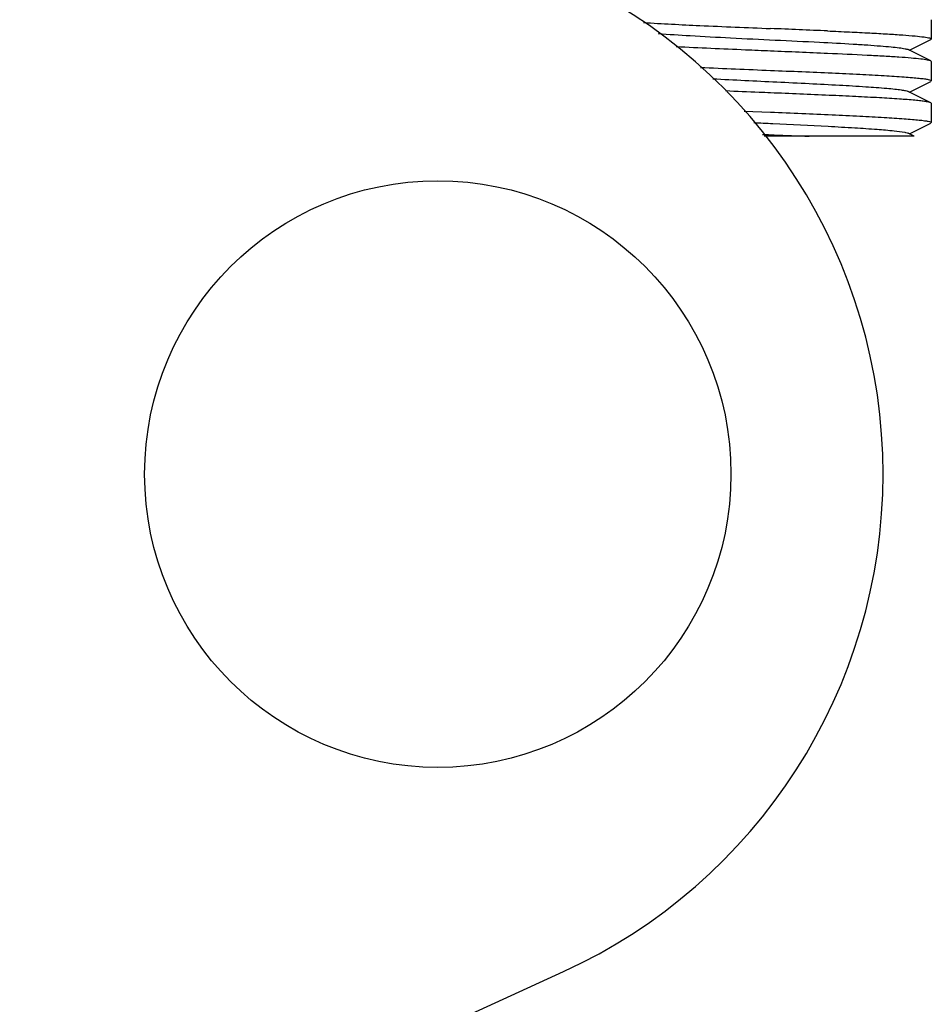
# Model space of a CAD drawing. Units: millimetres. Extents: x 14169 to 19008, y 8226 to 14920.
# Drawn here: x 15853 to 15881, y 13059 to 13089 of the extents above; entities that cross this region are included whole.
import ezdxf

# ---------------------------------------------------------------- set-up
doc = ezdxf.new("R2010")
doc.units = ezdxf.units.MM

msp = doc.modelspace()

# ---------------------------------------------------------------- linework, layer by layer
at = {"color": 7, "linetype": 'Continuous'}
for p, q in [((15881.202, 13089.472), (15881.202, 13088.872)), ((15880.522, 13088.522), (15881.185, 13088.854)), ((15881.202, 13088.871), (15881.185, 13088.854)), ((15880.522, 13088.522), (15880.483, 13088.541)), ((15881.185, 13088.189), (15880.522, 13088.522)), ((15881.202, 13088.172), (15881.185, 13088.189)), ((15881.202, 13088.172), (15881.202, 13087.572)), ((15880.522, 13087.222), (15881.185, 13087.554)), ((15881.202, 13087.572), (15881.185, 13087.554)), ((15880.522, 13087.222), (15880.483, 13087.241)), ((15881.185, 13086.889), (15880.522, 13087.222)), ((15881.202, 13086.872), (15881.185, 13086.889)), ((15881.202, 13086.872), (15881.202, 13086.272)), ((15875.382, 13086.631), (15876.202, 13086.597)), ((15880.611, 13085.966), (15881.185, 13086.254)), ((15881.202, 13086.272), (15881.185, 13086.254)), ((15880.672, 13085.847), (15876.003, 13085.847)), ((15880.672, 13085.847), (15880.483, 13085.941)), ((15880.522, 13085.922), (15880.611, 13085.966)), ((15852.846, 13052.162), (15869.76, 13059.881))]:
    msp.add_line(p, q, dxfattribs=at)
msp.add_circle((15865.852, 13075.347), 9.119, dxfattribs=at)
for centre, radius, start, end in [((15862.702, 13075.347), 17, 294.5295, 65.4705), ((15844.693, 12323.299), 766.545, 87.511481, 87.644125), ((15854.622, 12557.33), 531.604, 87.48217, 87.67344), ((15892.625, 13496.94), 409.373, 267.39553, 267.7009)]:
    msp.add_arc(centre, radius, start, end, dxfattribs=at)
for points, knots in [([(15872.249, 13089.385), (15872.833, 13089.346), (15874.15, 13089.282), (15875.469, 13089.227), (15876.202, 13089.197)], [0, 0, 0, 0, 0.443208, 1, 1, 1, 1]), ([(15872.705, 13089.043), (15873.035, 13089.016), (15873.786, 13088.968), (15875.461, 13088.88), (15876.804, 13088.819), (15877.727, 13088.772)], [0, 0, 0, 0, 0.197813, 0.448678, 1, 1, 1, 1]), ([(15877.975, 13089.122), (15878.203, 13089.111), (15878.64, 13089.092), (15879.263, 13089.061), (15879.816, 13089.03), (15880.287, 13089), (15880.664, 13088.97), (15880.917, 13088.943), (15881.066, 13088.921), (15881.138, 13088.905), (15881.18, 13088.894), (15881.202, 13088.879), (15881.202, 13088.871)], [0, 0, 0, 0, 0.210556, 0.404321, 0.57626, 0.722635, 0.84024, 0.926454, 0.95719, 0.979534, 0.993516, 1, 1, 1, 1]), ([(15876.202, 13088.497), (15875.942, 13088.507), (15874.961, 13088.548), (15873.981, 13088.59), (15873.262, 13088.627)], [0, 0, 0, 0, 0.265947, 1, 1, 1, 1]), ([(15877.727, 13088.772), (15878.076, 13088.754), (15878.575, 13088.727), (15879.206, 13088.687), (15879.598, 13088.659), (15879.925, 13088.631), (15880.18, 13088.604), (15880.358, 13088.576), (15880.452, 13088.557), (15880.483, 13088.541)], [0, 0, 0, 0, 0.378091, 0.542159, 0.685073, 0.804209, 0.897427, 0.962972, 1, 1, 1, 1]), ([(15881.185, 13088.189), (15881.152, 13088.205), (15881.046, 13088.224), (15880.845, 13088.253), (15880.55, 13088.279), (15880.171, 13088.308), (15879.712, 13088.336), (15878.972, 13088.376), (15878.385, 13088.403), (15877.975, 13088.422)], [0, 0, 0, 0, 0.03447, 0.098251, 0.190552, 0.309545, 0.452998, 0.618168, 1, 1, 1, 1]), ([(15876.202, 13087.897), (15876.527, 13087.883), (15877.165, 13087.857), (15878.091, 13087.817), (15878.945, 13087.777), (15879.693, 13087.738), (15880.237, 13087.704), (15880.598, 13087.675), (15880.808, 13087.655), (15880.971, 13087.636), (15881.095, 13087.616), (15881.16, 13087.6), (15881.202, 13087.582), (15881.202, 13087.572)], [0, 0, 0, 0, 0.194416, 0.381554, 0.553928, 0.705089, 0.829192, 0.879595, 0.921561, 0.954739, 0.978825, 0.993718, 1, 1, 1, 1]), ([(15874.402, 13087.636), (15875.066, 13087.601), (15876.067, 13087.553), (15877.381, 13087.49), (15878.304, 13087.442), (15879.109, 13087.395), (15879.683, 13087.353), (15880.05, 13087.318), (15880.246, 13087.295), (15880.384, 13087.271), (15880.458, 13087.254), (15880.483, 13087.241)], [0, 0, 0, 0, 0.327186, 0.492828, 0.647346, 0.782038, 0.88933, 0.930745, 0.963241, 0.986383, 1, 1, 1, 1]), ([(15876.202, 13087.197), (15876.084, 13087.201), (15875.617, 13087.221), (15875.149, 13087.24), (15874.8, 13087.255)], [0, 0, 0, 0, 0.25274, 1, 1, 1, 1]), ([(15881.185, 13086.889), (15881.167, 13086.898), (15881.112, 13086.912), (15881.01, 13086.93), (15880.866, 13086.949), (15880.595, 13086.976), (15880.165, 13087.009), (15879.55, 13087.046), (15878.82, 13087.083), (15877.691, 13087.135), (15876.808, 13087.171), (15876.202, 13087.197)], [0, 0, 0, 0, 0.012584, 0.033432, 0.062541, 0.099673, 0.196774, 0.321481, 0.469542, 0.635839, 1, 1, 1, 1]), ([(15876.202, 13086.597), (15876.527, 13086.583), (15877.165, 13086.557), (15878.091, 13086.517), (15878.945, 13086.477), (15879.693, 13086.438), (15880.237, 13086.404), (15880.598, 13086.375), (15880.808, 13086.355), (15880.971, 13086.336), (15881.095, 13086.316), (15881.16, 13086.3), (15881.202, 13086.282), (15881.202, 13086.272)], [0, 0, 0, 0, 0.194407, 0.381506, 0.553865, 0.705042, 0.829167, 0.879578, 0.921551, 0.954735, 0.97882, 0.993717, 1, 1, 1, 1]), ([(15875.68, 13086.272), (15875.877, 13086.262), (15876.648, 13086.225), (15877.419, 13086.188), (15877.992, 13086.158)], [0, 0, 0, 0, 0.255646, 1, 1, 1, 1]), ([(15877.992, 13086.158), (15878.269, 13086.143), (15878.777, 13086.115), (15879.463, 13086.071), (15879.982, 13086.026), (15880.27, 13085.993), (15880.38, 13085.971)], [0, 0, 0, 0, 0.346623, 0.637946, 0.859366, 1, 1, 1, 1]), ([(15875.951, 13085.907), (15876.073, 13085.902), (15876.555, 13085.882), (15877.038, 13085.862), (15877.399, 13085.847)], [0, 0, 0, 0, 0.252204, 1, 1, 1, 1]), ([(15880.38, 13085.971), (15880.391, 13085.969), (15880.426, 13085.961), (15880.461, 13085.952), (15880.483, 13085.941)], [0, 0, 0, 0, 0.323585, 1, 1, 1, 1])]:
    msp.add_open_spline(points, degree=3, knots=knots, dxfattribs=at)

doc.saveas('drawing.dxf')
